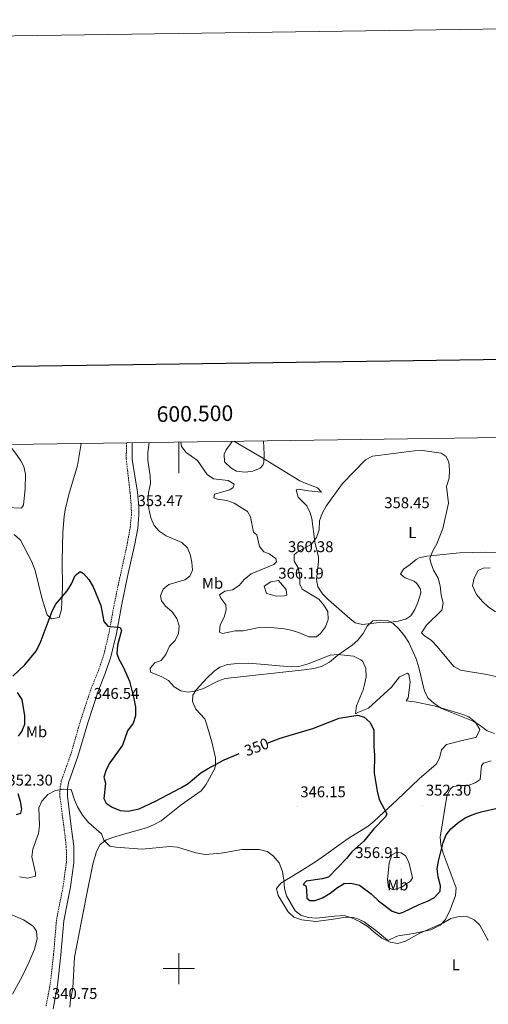
# Model space of a CAD drawing. Units: metres. Extents: x 596662 to 601159, y 4705576 to 4708610.
# Drawn here: x 600398 to 600699, y 4707977 to 4708610 of the extents above; entities that cross this region are included whole.
import ezdxf
from ezdxf.enums import TextEntityAlignment as Align

# ---------------------------------------------------------------- set-up
doc = ezdxf.new("R2010")
doc.units = ezdxf.units.M
doc.header["$MEASUREMENT"] = 0
doc.linetypes.add('TRAZOSX2', pattern=[1.5, 1, -0.5])
for name, color, linetype, lineweight in [('Carátula', 7, 'Continuous', 5), ('Level 21', 19, 'Continuous', 0), ('Level 36', 19, 'Continuous', 40), ('Level 37', 92, 'Continuous', 0), ('Level 4', 36, 'Continuous', 30), ('Level 41', 19, 'Continuous', 0), ('Level 5', 36, 'Continuous', 0), ('Level 61', 19, 'Continuous', 0), ('Level 63', 7, 'Continuous', 0), ('Level 7', 1, 'Continuous', 0)]:
    doc.layers.add(name, color=color, linetype=linetype, lineweight=lineweight)
doc.styles.add('Arial', font='ARIAL.TTF', dxfattribs={"height": 0.2})

# ---------------------------------------------------------------- blocks, each defined once
blk = doc.blocks.new('5PATER')
at = {"layer": 'Carátula', "linetype": 'Continuous', "lineweight": 5}
h = blk.add_hatch(color=250, dxfattribs=at)
edge = h.paths.add_edge_path()
edge.add_ellipse((0, 0), major_axis=(-1.33, -1.34), ratio=0.999422, start_angle=0, end_angle=360)

msp = doc.modelspace()

# ---------------------------------------------------------------- linework, layer by layer
at = {"layer": 'Level 21', "color": 19, "linetype": 'TRAZOSX2', "lineweight": 0}
msp.add_polyline3d([(600466.47, 4708337.72, 354.04), (600466.23, 4708327.51, 354.04), (600468.77, 4708305.58, 354.04), (600469.51, 4708296.57, 353.87), (600469.56, 4708291.57, 353.46), (600468.88, 4708283.64, 352.81), (600467.08, 4708273.82, 352.3), (600462.49, 4708252.82, 351.58), (600458.71, 4708234.98, 350.04), (600455.31, 4708216.19, 349.73), (600451.86, 4708201.6, 349.12), (600448.55, 4708191.78, 348.35), (600443.46, 4708179.23, 346.96), (600436.96, 4708159.32, 346.04), (600430.68, 4708137.69, 345.11), (600424.59, 4708120.56, 344.8), (600423.75, 4708115.6, 344.7), (600423.69, 4708110.57, 344.59), (600426.47, 4708089.01, 343.57), (600427.79, 4708078.25, 343.57), (600427.84, 4708068.31, 343), (600425.83, 4708053.38, 342.06), (600421.5, 4708031.29, 342.03), (600419.62, 4708009.23, 342.03), (600417.5, 4707990.1, 341.11), (600414.67, 4707975.38, 340.63)], dxfattribs=at)
at = {"layer": 'Level 21', "color": 19, "linetype": 'Continuous', "lineweight": 0}
msp.add_polyline3d([(600470, 4708337.77, 354.04), (600470.17, 4708327.12, 354.04), (600473.51, 4708306.05, 354.04), (600474.27, 4708296.78, 353.87), (600474.32, 4708291.39, 353.46), (600473.6, 4708283.01, 352.81), (600471.74, 4708272.88, 352.3), (600467.14, 4708251.82, 351.58), (600463.39, 4708234.06, 350.04), (600459.97, 4708215.21, 349.73), (600456.44, 4708200.29, 349.12), (600453.01, 4708190.12, 348.35), (600447.93, 4708177.59, 346.96), (600441.51, 4708157.91, 346.04), (600435.21, 4708136.23, 345.11), (600429.21, 4708119.36, 344.8), (600428.5, 4708115.17, 344.7), (600428.46, 4708110.85, 344.59), (600431.19, 4708089.61, 343.57), (600432.55, 4708078.55, 343.57), (600432.6, 4708068, 343), (600430.53, 4708052.6, 342.06), (600426.22, 4708030.63, 342.03), (600424.36, 4708008.76, 342.03), (600422.21, 4707989.38, 341.11), (600419.3, 4707974.24, 340.63)], dxfattribs=at)
at = {"layer": 'Level 36', "color": 92, "linetype": 'Continuous', "lineweight": 0}
for points in [[(600390.79, 4708336.64, 354.66), (600395.79, 4708330.3, 353.43), (600398.62, 4708326.23, 353.35), (600400.48, 4708322.43, 353.43), (600401.53, 4708317.52, 352.86), (600401.39, 4708308.15, 352.51), (600400.34, 4708297.9, 352.51), (600399.04, 4708295.69, 352.51), (600394.09, 4708296.05, 353.11), (600379.77, 4708301.02, 354.66), (600375.19, 4708302.99, 354.95), (600370.48, 4708305.84, 355.28), (600364.7, 4708313.87, 357), (600349.87, 4708324.17, 358.67), (600351.72, 4708328.81, 358.67), (600355.08, 4708332.61, 358.37), (600359.16, 4708336.19, 358.08)], [(600394.22, 4708278.91, 351.98), (600398.41, 4708275.13, 351.66), (600405.69, 4708261.26, 350.76), (600407.73, 4708255.64, 350.41), (600412.12, 4708238.06, 350.72), (600414.98, 4708228.49, 350.42), (600415.43, 4708227.29, 350.41), (600418.23, 4708224.66, 350.41), (600423.19, 4708225.59, 350.41), (600424.79, 4708230.57, 350.41), (600425.43, 4708244.9, 350.1), (600425.08, 4708261.99, 350.72), (600425.55, 4708280.42, 351.34), (600426.34, 4708290.37, 350.8), (600427.02, 4708294.75, 350.72), (600429.3, 4708304.48, 351.15), (600435.01, 4708323.13, 351.93), (600437.24, 4708337.3, 352.37)], [(600535.32, 4708338.7, 364.88), (600553.23, 4708328.4, 365), (600577.65, 4708313.35, 362.1), (600582.15, 4708311.32, 361.5), (600589.13, 4708308.8, 360.87), (600591.7, 4708306.14, 360.87), (600583.17, 4708306.83, 361.18), (600576.82, 4708308.04, 361.79), (600575.38, 4708307.61, 361.79), (600576.71, 4708302.81, 361.49), (600582.11, 4708297.27, 361.49), (600584.31, 4708292.77, 360.94), (600585.33, 4708289.22, 360.56), (600587.43, 4708274.09, 360.25), (600589.6, 4708264.28, 359.56), (600589.73, 4708261.46, 359.33), (600588.42, 4708249.88, 358.1), (600589.34, 4708245.14, 357.82), (600592.26, 4708240.79, 357.79), (600596.07, 4708236.96, 357.63), (600609.74, 4708224.8, 355.39), (600613.17, 4708222.13, 355.02), (600618.02, 4708221.01, 355.07), (600626.83, 4708222.07, 355.63), (600635.97, 4708222.44, 355.02), (600640.88, 4708223.1, 355.6), (600645.67, 4708224.38, 356.25), (600648.88, 4708226.51, 355.94), (600651.62, 4708230.7, 356.76), (600653.48, 4708235.22, 357.71), (600655.36, 4708241.28, 357.87), (600655.22, 4708243.67, 357.79), (600652.78, 4708247.35, 357.48), (600651.1, 4708248.88, 357.17), (600645.39, 4708250.91, 357.17), (600642.37, 4708253.27, 357.48), (600644.21, 4708256.47, 357.79), (600648.56, 4708259.49, 358.1), (600652.31, 4708262.81, 357.81), (600654.23, 4708263.91, 357.79), (600659.13, 4708264.96, 358.19), (600680.15, 4708267.09, 360.56), (600696.99, 4708267.6, 361.86), (600704.73, 4708267.12, 362.41)], [(600430.03, 4707975.3, 341), (600430.4, 4707980.1, 341.77), (600430.96, 4707981.87, 341.92), (600432.01, 4707987.46, 341.61), (600433.06, 4708007.44, 341.58), (600440.49, 4708045.85, 343.46), (600444.78, 4708067.01, 343.98), (600447.07, 4708075.21, 344.39), (600449.53, 4708079.72, 344.36), (600453.35, 4708082.68, 344.39), (600460.27, 4708085.02, 345), (600479.19, 4708090.52, 346.07), (600483.85, 4708092.37, 346.11), (600488.59, 4708094.95, 346.23), (600501.48, 4708105.22, 347.77), (600514.28, 4708114.24, 348.08), (600517.45, 4708118.06, 348.3), (600522.83, 4708128.19, 349.34), (600523.46, 4708130.51, 349.62), (600523.48, 4708135.48, 349.93), (600521.17, 4708145.63, 350.65), (600517.85, 4708157.31, 352.38), (600516.8, 4708160.48, 353.01), (600510.83, 4708166.7, 354.24), (600508.77, 4708171.6, 354.69), (600508.98, 4708175.66, 354.86), (600511.28, 4708179.17, 354.86), (600518.09, 4708186.48, 355.11), (600522.72, 4708191.05, 355.67), (600526.38, 4708193.68, 356.09), (600531.18, 4708195.38, 356.12), (600537.76, 4708196.07, 356.09), (600544.94, 4708196.2, 356.4), (600572.05, 4708193.82, 355.17), (600577.02, 4708194.06, 354.97), (600582.99, 4708195.66, 354.86), (600597.19, 4708201.37, 355.17), (600602.14, 4708201.86, 355.17), (600612.05, 4708200.6, 354.9), (600616.86, 4708198.4, 354.14), (600618.05, 4708197.23, 353.93), (600620.08, 4708192.67, 353.38), (600620.26, 4708187.32, 353.01), (600619.24, 4708182.48, 352.29), (600618.29, 4708179.13, 351.78), (600614.11, 4708168.69, 350.24), (600613.48, 4708163.65, 349.31), (600615.35, 4708164.62, 349.01), (600621.71, 4708167.39, 350.55), (600636.45, 4708180.86, 353.32), (600641.6, 4708187.45, 354.24), (600646.77, 4708189.7, 354.28), (600647.62, 4708188.94, 354.24), (600648.55, 4708183.98, 354.04), (600647.22, 4708173.99, 353.32), (600645.96, 4708172.1, 353.01), (600651.28, 4708171.26, 353.63), (600663.99, 4708168.85, 353.93), (600681.6, 4708163.49, 355.41), (600686.22, 4708161.65, 355.48), (600690.39, 4708158.35, 355.37), (600693.17, 4708153.56, 355.17), (600691.19, 4708148.84, 354.91), (600690.56, 4708148.53, 354.86)], [(600690.56, 4708148.53, 354.86), (600681.15, 4708146.38, 353.32), (600671.76, 4708143.98, 353.01), (600668.71, 4708140.53, 352.58), (600667.27, 4708135.21, 352.16), (600665.13, 4708131.25, 351.78), (600654.35, 4708121.99, 350.55), (600640.13, 4708108.33, 350.85), (600625.43, 4708094.61, 350.24), (600621.47, 4708091.57, 349.89), (600608.79, 4708083.61, 348.8), (600588.31, 4708068.96, 347.13), (600577.52, 4708062.17, 346.23), (600565.49, 4708054.98, 344.69), (600562.7, 4708051.41, 344.39), (600563.71, 4708046.89, 344.37), (600570.25, 4708036.48, 344.24), (600573.85, 4708033.11, 344.09), (600578.97, 4708031.37, 344.07), (600587.9, 4708030.17, 343.77), (600597.8, 4708031.47, 343.89), (600607.16, 4708033.03, 344.39), (600612.09, 4708032.82, 345.03), (600614.98, 4708032, 345.31), (600618.95, 4708030.01, 345), (600627.41, 4708023.85, 345), (600634.09, 4708017.96, 344.39), (600640.91, 4708021.03, 343.77), (600650.74, 4708022.63, 344.61), (600661.83, 4708024.89, 345.08), (600667.88, 4708027.82, 345.31), (600671.24, 4708031.64, 345.44), (600674.11, 4708037.77, 345.62), (600677.71, 4708046.9, 346.85), (600677.95, 4708051.93, 346.78), (600669.77, 4708074.16, 349.71), (600668.25, 4708079.5, 349.93)], [(600668.25, 4708079.5, 349.93), (600667.88, 4708084.48, 350.06), (600672.11, 4708110.76, 350.85), (600674.22, 4708115.27, 351.07), (600676.07, 4708116.95, 351.16), (600680.99, 4708117.67, 351.12), (600685.66, 4708117.64, 351.16), (600690.34, 4708119.33, 351.52), (600693.37, 4708121.56, 351.78), (600694.28, 4708130.36, 352.39), (600695.57, 4708132.01, 352.39), (600700.42, 4708133.43, 352.54)], [(600393.32, 4707983.68, 340.01), (600399.58, 4707995.37, 340.63), (600403.92, 4708004.33, 341.31), (600407.32, 4708012.47, 341.48), (600409.08, 4708019.13, 341.25), (600408.65, 4708024.07, 341.83), (600406.59, 4708027.27, 341.86), (600400.4, 4708031.23, 342.17), (600391.25, 4708035.26, 342.12)]]:
    msp.add_polyline3d(points, dxfattribs=at)
at = {"layer": 'Level 4', "color": 36, "linetype": 'Continuous', "lineweight": 30}
for points in [[(600393.5, 4708187.84, 350.01), (600401.25, 4708195.09, 350.01), (600408.12, 4708203.77, 350.01), (600410.93, 4708208.99, 350.01), (600418.78, 4708229.58, 350.01), (600421.14, 4708233.99, 350.01), (600428.25, 4708242.74, 350.01), (600431.17, 4708247.17, 350.01), (600433.37, 4708252.42, 350.01), (600436.71, 4708255.07, 350.01), (600438.91, 4708253.71, 350.01), (600442.21, 4708249.95, 350.01), (600445.04, 4708245.28, 350.01), (600449.95, 4708233.3, 350.01), (600451.93, 4708222.97, 350.01), (600454.54, 4708219.93, 350.01), (600462.36, 4708219.17, 350.01), (600463.11, 4708217.22, 350.01), (600460.71, 4708207.78, 350.01), (600460.15, 4708202.42, 350.01), (600461.51, 4708198.72, 350.01), (600464.36, 4708193.79, 350.01), (600468.36, 4708184.62, 350.01), (600471.21, 4708173.57, 350.01), (600472.21, 4708167.9, 350.01), (600472.27, 4708162.42, 350.01), (600470.61, 4708157.74, 350.01), (600467.05, 4708152.73, 350.01), (600463.91, 4708143.5, 350.01), (600455.64, 4708132.21, 350.01), (600453.34, 4708127.77, 350.01), (600451.92, 4708122.93, 350.01), (600452.88, 4708119.06, 350.01), (600451.85, 4708109.17, 350.01), (600453.43, 4708106.31, 350.01), (600457.31, 4708103.64, 350.01), (600462.44, 4708101.62, 350.01), (600467.44, 4708101.14, 350.01), (600474.51, 4708102.7, 350.01), (600485.11, 4708107.45, 350.01), (600501.25, 4708116.04, 350.01), (600506.07, 4708118.97, 350.01), (600514.2, 4708125.67, 350.01), (600518.39, 4708128.4, 350.01), (600529.03, 4708134.09, 350.01), (600538.32, 4708137.98, 350.01), (600538.66, 4708138.11, 350.01)], [(600397.11, 4708149.23, 350.01), (600399.29, 4708152.25, 350.01), (600401.12, 4708156.91, 350.01), (600401.08, 4708162.46, 350.01), (600399.38, 4708172.94, 350.01), (600396.51, 4708177.33, 350.01)], [(600556.62, 4708144.89, 350.01), (600565.04, 4708148.07, 350.01), (600586.03, 4708154.31, 350.01), (600602.88, 4708160.86, 350.01), (600615, 4708162.74, 350.01), (600618.92, 4708161.49, 350.01), (600622.57, 4708158.28, 350.01), (600625.11, 4708153.3, 350.01), (600625.19, 4708142.74, 350.01), (600625.66, 4708137.2, 350.01), (600625.37, 4708125.47, 350.01), (600627.29, 4708114.01, 350.01), (600628.65, 4708108.69, 350.01), (600633.55, 4708099.43, 350.01), (600632.67, 4708097.49, 350.01), (600625.28, 4708089.77, 350.01), (600618.83, 4708081.95, 350.01), (600611.04, 4708074.96, 350.01), (600607.59, 4708070.8, 350.01), (600596.02, 4708058.83, 350.01), (600592.1, 4708057.63, 350.01), (600581.7, 4708056.25, 350.01), (600579.94, 4708054.01, 350.01), (600581.47, 4708053.08, 350.01), (600581.97, 4708050.7, 350.01), (600582.22, 4708045.34, 350.01), (600584.15, 4708043.74, 350.01), (600587.61, 4708043.66, 350.01), (600592.3, 4708045.39, 350.01), (600597.2, 4708048.37, 350.01), (600601.93, 4708052.13, 350.01), (600606.18, 4708054.76, 350.01), (600610.34, 4708054.89, 350.01), (600616.08, 4708053.66, 350.01), (600623.48, 4708047.95, 350.01), (600628.21, 4708043.45, 350.01), (600636.96, 4708036.8, 350.01), (600641.41, 4708035.31, 350.01), (600644.04, 4708036.24, 350.01), (600654.21, 4708041.25, 350.01), (600659.75, 4708043.36, 350.01), (600664.12, 4708045.76, 350.01), (600667.8, 4708049.83, 350.01), (600667.99, 4708053.21, 350.01), (600666.58, 4708058.94, 350.01), (600665.84, 4708064.14, 350.01), (600666.73, 4708069.06, 350.01)], [(600395.73, 4708098.94, 350.01), (600398.59, 4708099.89, 350.01), (600399.2, 4708102.41, 350.01), (600398.29, 4708107.28, 350.01), (600396.88, 4708112.19, 350.01)], [(600666.73, 4708069.06, 350.01), (600669.79, 4708080.89, 350.01), (600671.61, 4708085.89, 350.01), (600674.71, 4708089.81, 350.01), (600679.93, 4708094.34, 350.01), (600684.19, 4708096.96, 350.01), (600689.41, 4708099.16, 350.01), (600694.17, 4708100.7, 350.01), (600705.48, 4708103.27, 350.01)]]:
    msp.add_polyline3d(points, dxfattribs=at)
at = {"layer": 'Level 5', "color": 36, "linetype": 'Continuous', "lineweight": 0}
for points in [[(600480.96, 4708337.92, 355.01), (600480.02, 4708331.5, 355.01), (600480.19, 4708326.53, 355.01), (600481.55, 4708316.54, 355.01), (600481.8, 4708311.54, 355.01), (600480.64, 4708305.75, 355.01), (600480.16, 4708300.5, 355.01), (600480.74, 4708295.54, 355.01), (600482, 4708289.65, 355.01), (600484.15, 4708284.62, 355.01), (600487.5, 4708280.92, 355.01), (600491.95, 4708277.93, 355.01), (600501.86, 4708273.68, 355.01), (600505.56, 4708270.3, 355.01), (600507.19, 4708265.89, 355.01), (600508.28, 4708261.01, 355.01), (600508.75, 4708255.86, 355.01), (600507.16, 4708252.06, 355.01), (600503.87, 4708249.82, 355.01), (600493.67, 4708246.74, 355.01), (600490.07, 4708243.76, 355.01), (600488.27, 4708239.37, 355.01), (600488.85, 4708236.29, 355.01), (600491.53, 4708232.75, 355.01), (600495.5, 4708229.37, 355.01), (600498.79, 4708224.9, 355.01), (600500.19, 4708220.19, 355.01), (600499.76, 4708215.35, 355.01), (600497.71, 4708210.79, 355.01), (600494.12, 4708207.01, 355.01), (600491.75, 4708201.86, 355.01), (600488.63, 4708197.96, 355.01), (600484.61, 4708196.31, 355.01), (600481.56, 4708192.99, 355.01), (600481.86, 4708190.48, 355.01), (600489.14, 4708187.51, 355.01), (600493.44, 4708184.96, 355.01), (600497.05, 4708181.06, 355.01), (600501.26, 4708178.38, 355.01), (600506.02, 4708177.58, 355.01), (600511.11, 4708178.41, 355.01), (600515.85, 4708179.99, 355.01), (600524.98, 4708184.69, 355.01), (600529.73, 4708186.28, 355.01), (600580.53, 4708191.91, 355.01), (600586.73, 4708192.77, 355.01), (600591.56, 4708194.03, 355.01), (600596.76, 4708196.89, 355.01), (600602.16, 4708201.27, 355.01), (600611.24, 4708207.67, 355.01), (600615.02, 4708210.94, 355.01), (600618.34, 4708215.26, 355.01), (600620.91, 4708220.05, 355.01), (600624.65, 4708223.38, 355.01), (600628.78, 4708223.86, 355.01), (600634, 4708223.58, 355.01), (600637.69, 4708221.7, 355.01), (600641.31, 4708218.25, 355.01), (600644.97, 4708213.74, 355.01), (600647.57, 4708209.47, 355.01), (600652.27, 4708198.98, 355.01), (600653.94, 4708194.27, 355.01), (600657.66, 4708178.29, 355.01), (600660.05, 4708173.7, 355.01), (600663.8, 4708170.4, 355.01), (600668.6, 4708167.02, 355.01), (600688.9, 4708159.03, 355.01), (600693.41, 4708156.23, 355.01), (600697.91, 4708152.72, 355.01), (600702.59, 4708150.95, 355.01)], [(600501.31, 4708338.21, 360.01), (600501.77, 4708335.32, 360.01), (600504.79, 4708331.46, 360.01), (600512.02, 4708326.41, 360.01), (600518.12, 4708317.29, 360.01), (600522.31, 4708314.65, 360.01), (600531.59, 4708313.55, 360.01), (600535.55, 4708311.09, 360.01), (600535, 4708308.99, 360.01), (600532.74, 4708307.49, 360.01), (600523.01, 4708304.77, 360.01), (600522.58, 4708302.48, 360.01), (600524.84, 4708301.44, 360.01), (600530.84, 4708300.65, 360.01), (600535.52, 4708298.89, 360.01), (600544.11, 4708293.53, 360.01), (600546.05, 4708290.21, 360.01), (600547.87, 4708280.37, 360.01), (600550.11, 4708278.61, 360.01), (600551.75, 4708271.08, 360.01), (600554.5, 4708267.76, 360.01), (600558.02, 4708266.36, 360.01), (600562.34, 4708263.53, 360.01), (600562.62, 4708261.23, 360.01), (600561.09, 4708259.62, 360.01), (600546.56, 4708253.63, 360.01), (600541.94, 4708249.95, 360.01), (600538.66, 4708245.99, 360.01), (600534.42, 4708243.33, 360.01), (600529.63, 4708242.54, 360.01), (600526.15, 4708240.18, 360.01), (600526.92, 4708238.04, 360.01), (600530.21, 4708233.66, 360.01), (600530.39, 4708230.53, 360.01), (600529.19, 4708225.68, 360.01), (600526.5, 4708220.8, 360.01), (600526.05, 4708216.17, 360.01), (600528.09, 4708215.3, 360.01), (600536.23, 4708216.91, 360.01), (600541.4, 4708217.03, 360.01), (600551.63, 4708219, 360.01), (600556.62, 4708219.38, 360.01), (600567.89, 4708218.25, 360.01), (600572.8, 4708217.23, 360.01), (600577.56, 4708215.72, 360.01), (600583.58, 4708213.06, 360.01), (600588.45, 4708213.15, 360.01), (600591.03, 4708215.29, 360.01), (600594.08, 4708219.43, 360.01), (600595.92, 4708224.33, 360.01), (600595.63, 4708229.33, 360.01), (600593.17, 4708233.55, 360.01), (600589.81, 4708237.28, 360.01), (600579.11, 4708243.73, 360.01), (600577.59, 4708247, 360.01), (600577.7, 4708251.89, 360.01), (600576.72, 4708257.37, 360.01), (600574.06, 4708261.62, 360.01), (600574.06, 4708265.79, 360.01), (600575.99, 4708267.45, 360.01), (600585.11, 4708272.59, 360.01), (600588.35, 4708276.99, 360.01), (600590.1, 4708281.78, 360.01), (600590.3, 4708287.61, 360.01), (600592.14, 4708292.25, 360.01), (600594.69, 4708297.04, 360.01), (600605.15, 4708311.59, 360.01), (600619.86, 4708326.82, 360.01), (600624.3, 4708329.16, 360.01), (600651.38, 4708332.62, 360.01), (600656.38, 4708332.89, 360.01), (600668.34, 4708331.14, 360.01), (600671.55, 4708328.99, 360.01), (600673.32, 4708325.35, 360.01), (600673.76, 4708320.36, 360.01), (600673.59, 4708315.11, 360.01), (600671.92, 4708309.74, 360.01), (600673.21, 4708298.89, 360.01), (600669.51, 4708282.7, 360.01), (600665.73, 4708272.86, 360.01), (600663.14, 4708268.27, 360.01), (600661.09, 4708263.44, 360.01), (600661.75, 4708260.57, 360.01), (600663.6, 4708255.93, 360.01), (600666.51, 4708250.79, 360.01), (600667.79, 4708245.95, 360.01), (600668.53, 4708240.05, 360.01), (600669.79, 4708234.82, 360.01), (600668.82, 4708230.23, 360.01), (600659.03, 4708220.53, 360.01), (600655.86, 4708215.72, 360.01), (600657.41, 4708213.88, 360.01), (600662.27, 4708210.71, 360.01), (600665.75, 4708207.13, 360.01), (600676.5, 4708194.15, 360.01), (600680.83, 4708191.62, 360.01), (600697.79, 4708188.87, 360.01), (600709.29, 4708186.38, 360.01)], [(600554.29, 4708338.97, 365.01), (600554.73, 4708330.38, 365.01), (600554.52, 4708325.4, 365.01), (600554.05, 4708323.48, 365.01), (600552.17, 4708321.42, 365.01), (600547.63, 4708319.44, 365.01), (600542.66, 4708318.93, 365.01), (600537.14, 4708319.58, 365.01), (600533.32, 4708321.75, 365.01), (600529.31, 4708325.43, 365.01), (600529.06, 4708330.47, 365.01), (600530.39, 4708333.19, 365.01), (600534.18, 4708338.68, 365.01)], [(600688.54, 4708245.87, 365.01), (600689.54, 4708250.75, 365.01), (600692.12, 4708255.66, 365.01), (600695.39, 4708257.18, 365.01), (600699.95, 4708257.33, 365.01)], [(600556.37, 4708240.92, 365.01), (600554.73, 4708245.67, 365.01), (600559.01, 4708248.36, 365.01), (600563.96, 4708249.21, 365.01), (600568.85, 4708243.57, 365.01), (600569.4, 4708239.97, 365.01), (600567.63, 4708239.45, 365.01), (600562.63, 4708239.16, 365.01), (600556.37, 4708240.92, 365.01)], [(600703.2, 4708229.16, 365.01), (600698.63, 4708232.46, 365.01), (600694.96, 4708235.83, 365.01), (600691.16, 4708240.32, 365.01), (600688.54, 4708245.87, 365.01)], [(600397.74, 4708059.04, 345.01), (600403.13, 4708058.18, 345.01), (600407.98, 4708059.28, 345.01), (600408.02, 4708061.42, 345.01), (600405.74, 4708071.72, 345.01), (600406.32, 4708076.69, 345.01), (600409.88, 4708086.87, 345.01), (600410.6, 4708091.83, 345.01), (600410.22, 4708103.18, 345.01), (600412.13, 4708107.48, 345.01), (600415.88, 4708111.81, 345.01), (600420.75, 4708114.34, 345.01), (600425.92, 4708115.28, 345.01), (600430.92, 4708115, 345.01), (600432.97, 4708108.41, 345.01), (600435.03, 4708103.86, 345.01), (600438.15, 4708098.47, 345.01), (600441.99, 4708093.76, 345.01), (600450.29, 4708086.54, 345.01), (600451.9, 4708082.57, 345.01), (600455.73, 4708078.66, 345.01), (600459.49, 4708077.91, 345.01), (600476.41, 4708076.73, 345.01), (600494.21, 4708078.4, 345.01), (600499.19, 4708077.97, 345.01), (600510.97, 4708074.36, 345.01), (600516.99, 4708073.37, 345.01), (600527.13, 4708074.05, 345.01), (600540.4, 4708076.54, 345.01), (600551.69, 4708076.5, 345.01), (600556.82, 4708075.3, 345.01), (600560.62, 4708072.51, 345.01), (600564.34, 4708067.89, 345.01), (600566.54, 4708062.36, 345.01), (600567.52, 4708056.89, 345.01), (600567.77, 4708051.53, 345.01), (600569.19, 4708046.73, 345.01), (600574.72, 4708037.13, 345.01), (600578.32, 4708034.32, 345.01), (600583.07, 4708032.75, 345.01), (600588.39, 4708032.31, 345.01), (600600.05, 4708033.73, 345.01), (600606.11, 4708034.07, 345.01), (600610.89, 4708032.64, 345.01), (600616.37, 4708030.03, 345.01), (600621.55, 4708026.81, 345.01), (600625.32, 4708023.4, 345.01), (600630.35, 4708019.65, 345.01), (600635.76, 4708017.06, 345.01), (600640.71, 4708016.17, 345.01), (600645.46, 4708017.54, 345.01), (600654.68, 4708022.85, 345.01), (600669.84, 4708029.41, 345.01), (600674.58, 4708032.19, 345.01), (600679.9, 4708033.56, 345.01), (600685.52, 4708033.33, 345.01), (600689.53, 4708031.28, 345.01), (600693.21, 4708027.86, 345.01), (600698.68, 4708018.07, 345.01)], [(600642.92, 4708052.3, 355.01), (600637.51, 4708050.6, 355.01), (600634.51, 4708052.08, 355.01), (600633.91, 4708057.05, 355.01), (600635.11, 4708067.92, 355.01), (600636.82, 4708073.01, 355.01), (600639.47, 4708074.65, 355.01), (600642.85, 4708074.46, 355.01), (600645.63, 4708072.46, 355.01), (600647.65, 4708068.44, 355.01), (600650.06, 4708058.3, 355.01), (600648.66, 4708056.06, 355.01), (600642.92, 4708052.3, 355.01)]]:
    msp.add_polyline3d(points, dxfattribs=at)
at = {"layer": 'Level 61', "color": 19, "linetype": 'Continuous', "lineweight": 0}
msp.add_polyline3d([(597571.96, 4705982.76, 0.01), (597539.57, 4708295.98, 0.01), (600962.06, 4708344.78, 0.01), (600995.59, 4706031.55, 0.01), (597571.96, 4705982.76, 0.01)], close=True, dxfattribs=at)
at = {"layer": 'Level 63', "linetype": 'Continuous', "lineweight": 0}
msp.add_polyline3d([(596704.58, 4705576.35, -0.24), (596662.27, 4708546.05, -0.24), (601116.8, 4708609.53, -0.24), (601159.11, 4705639.83, -0.24), (596704.58, 4705576.35, -0.24)], close=True, dxfattribs=at)
at = {"layer": 'Level 63', "linetype": 'Continuous', "lineweight": 30}
msp.add_polyline3d([(597470.67, 4708345.03, -0.24), (597507.11, 4705930.32, -0.24), (601061.69, 4705983.97, -0.24), (601025.29, 4708395.69, -0.24), (597470.67, 4708345.03, -0.24)], dxfattribs=at)
at = {"layer": 'Level 63', "linetype": 'Continuous', "lineweight": 0}
for points in [[(600500, 4708338.19, 0.01), (600500, 4708318.19, 0.01)], [(600500, 4707990.01, 0.01), (600500, 4708010.01, 0.01)], [(600490, 4708000.01, 0.01), (600510, 4708000.01, 0.01)]]:
    msp.add_polyline3d(points, dxfattribs=at)

# ---------------------------------------------------------------- block references
at = {"layer": 'Level 7', "color": 19, "linetype": 'Continuous', "lineweight": 0, "xscale": 0.09999983015004542, "yscale": 0.09999983015004542}
for p in [(600471.47, 4708290.9, 353.48), (600629.93, 4708289.57, 358.46), (600568.14, 4708261.32, 360.39), (600561.89, 4708244.31, 366.2), (600443.53, 4708167.07, 346.55), (600576.03, 4708103.88, 346.16), (600656.65, 4708104.93, 352.31), (600642.09, 4708063.9, 356.92)]:
    msp.add_blockref('5PATER', p, dxfattribs=at)

# ---------------------------------------------------------------- texts
at = {"layer": 'Level 37', "color": 92, "linetype": 'Continuous', "lineweight": 0, "style": 'Arial'}
for s, p in [('L', (600649.93, 4708280.06, 359.17)), ('Mb', (600521.66, 4708247.48, 357.92)), ('Mb', (600408.68, 4708152.14, 348.98)), ('Mb', (600640.57, 4708053.72, 355.41)), ('L', (600677.84, 4708002.44, 344.01))]:
    msp.add_text(s, height=7, dxfattribs=at).set_placement(p, align=Align.MIDDLE_CENTER)
at = {"layer": 'Level 41', "color": 19, "linetype": 'Continuous', "lineweight": 0, "style": 'Arial'}
for s, p in [('353.47', (600473.52, 4708294.9, 353.48)), ('358.45', (600631.91, 4708293.57, 358.46)), ('360.38', (600570.12, 4708265.32, 360.39)), ('366.19', (600563.88, 4708248.31, 366.2)), ('346.54', (600445.51, 4708171.07, 346.55)), ('352.30', (600389.99, 4708115.39, 352.31)), ('346.15', (600578.02, 4708107.88, 346.16)), ('352.30', (600658.63, 4708108.93, 352.31)), ('356.91', (600613.3, 4708068.81, 356.92)), ('340.75', (600418.6, 4707978.32, 340.76))]:
    msp.add_text(s, height=7, dxfattribs=at).set_placement(p, align=Align.BOTTOM_LEFT)
at = {"layer": 'Level 41', "color": 39, "linetype": 'Continuous', "lineweight": 0, "style": 'Arial'}
msp.add_text('350', height=7, rotation=20.68632, dxfattribs=at).set_placement((600549.94, 4708142.36, 350.01), align=Align.MIDDLE_CENTER)
at = {"layer": 'Level 63', "linetype": 'Continuous', "lineweight": 0, "style": 'Arial'}
msp.add_text('600.500', height=10, rotation=0.8169, dxfattribs=at).set_placement((600510.46, 4708348.35, 0.01), align=Align.BOTTOM_CENTER)

doc.saveas('drawing.dxf')
